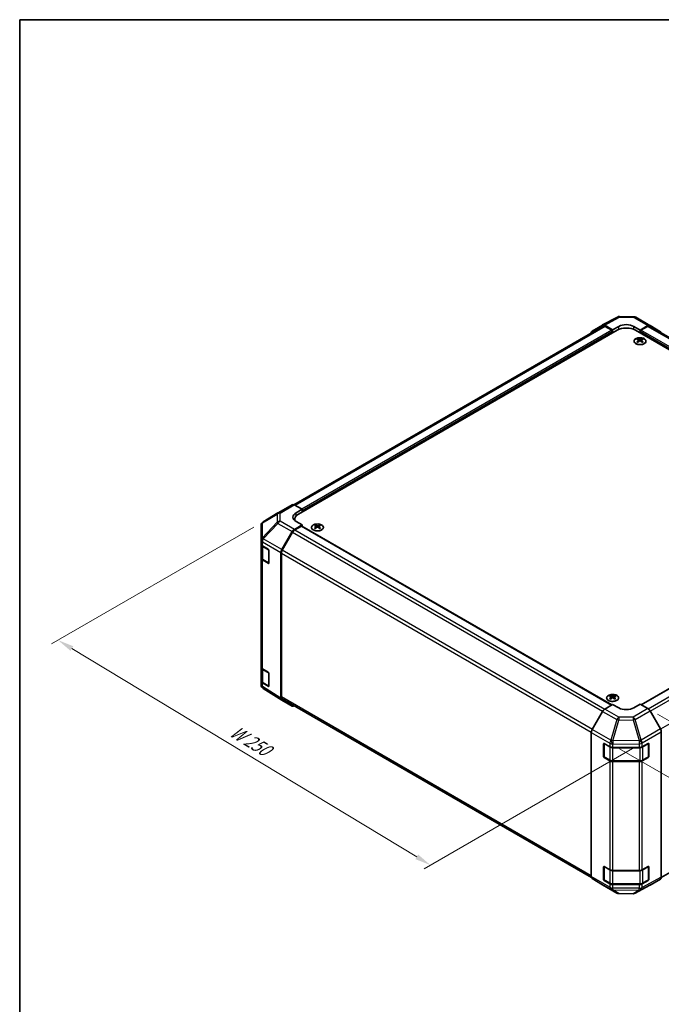
# Model space of a CAD drawing. Units: millimetres. Extents: x 43 to 6751, y 14 to 1008.
# Drawn here: x 43 to 342, y 410 to 867 of the extents above; entities that cross this region are included whole.
import ezdxf

# ---------------------------------------------------------------- set-up
doc = ezdxf.new("R2010")
doc.units = ezdxf.units.MM
doc.header["$LTSCALE"] = 3
doc.layers.get('Defpoints').update_dxf_attribs({"lineweight": 25})
for name, color, linetype, lineweight in [('Border (ISO)', 7, 'Continuous', 35), ('Dimension (ISO)', 7, 'Continuous', 18), ('Dimension (ISO) @ 1', 7, 'Continuous', 18), ('Visible (ISO)', 7, 'Continuous', 35), ('Visible Narrow (ISO)', 7, 'Continuous', 25)]:
    doc.layers.add(name, color=color, linetype=linetype, lineweight=lineweight)
doc.styles.add('Note Text (TK)', font='txt')
doc.dimstyles.new('Default - Method 1b (TK)', dxfattribs={"dimscale": 3, "dimtxt": 2.5, "dimasz": 2.5, "dimexe": 1, "dimexo": 1.5, "dimgap": 1, "dimtad": 1, "dimtoh": 1, "dimrnd": 1e-08, "dimdsep": 46, "dimtxsty": 'Note Text (TK)', "dimcen": 0.09, "dimdle": 5, "dimclrd": 100, "dimclre": 100, "dimclrt": 7, "dimadec": 1, "dimazin": 1, "dimtfac": 1, "dimtmove": 0, "dimatfit": 3, "dimfxl": 1, "dimtolj": 1, "dimlwd": -1, "dimlwe": -1, "dimarcsym": 0})

# ---------------------------------------------------------------- blocks, each defined once
blk = doc.blocks.new('図面枠 tk図枠')
at = {"layer": 'Border (ISO)'}
for q in [(405.5, 289), (14.5, 8)]:
    blk.add_line((14.5, 289), q, dxfattribs=at)
blk = doc.blocks.new('*D74')
at = {"layer": 'Defpoints', "color": 0}
for p in [(156.69, 633.79), (61.33, 578.73), (332.75, 530.95)]:
    blk.add_point(p, dxfattribs=at)
at = {"layer": 'Dimension (ISO)', "color": 100}
for p, q in [((152.24, 631.22), (58.36, 577.02)), ((228.01, 478.07), (67.75, 574.85)), ((328.3, 528.38), (231.47, 472.48))]:
    blk.add_line(p, q, dxfattribs=at)
for points in [[(68.4, 575.92), (67.1, 573.78), (61.33, 578.73)], [(228.66, 479.14), (227.37, 477), (234.43, 474.19)]]:
    blk.add_solid(points, dxfattribs=at)
at = {"layer": 'Dimension (ISO)', "color": 7, "insert": (140.73, 537.94), "char_height": 7.5, "attachment_point": 4, "rotation": 328.8715, "style": 'Note Text (TK)'}
blk.add_mtext('\\A1;{\\Q28.872;\\W0.812;\\H0.830x; W 250}', dxfattribs=at)
blk = doc.blocks.new('*D75')
at = {"layer": 'Defpoints', "color": 0}
for p in [(494.13, 633.75), (586.69, 580.3), (317.75, 530.81)]:
    blk.add_point(p, dxfattribs=at)
at = {"layer": 'Dimension (ISO)', "color": 100}
for p, q in [((498.61, 631.16), (589.68, 578.58)), ((416.96, 481.06), (580.22, 576.52)), ((322.23, 528.22), (413.47, 475.55))]:
    blk.add_line(p, q, dxfattribs=at)
for points in [[(579.59, 577.6), (580.85, 575.44), (586.69, 580.3)], [(416.33, 482.14), (417.59, 479.98), (410.48, 477.27)]]:
    blk.add_solid(points, dxfattribs=at)
at = {"layer": 'Dimension (ISO)', "color": 7, "insert": (486.94, 529.01), "char_height": 7.5, "attachment_point": 4, "rotation": 30.3151, "style": 'Note Text (TK)'}
blk.add_mtext('\\A1;{\\Q-29.685;\\W0.819;\\H0.816x; D 250}', dxfattribs=at)
blk = doc.blocks.new('*D76')
at = {"layer": 'Defpoints', "color": 0}
for p in [(335.42, 546.92), (341.25, 467.63), (434, 414.08)]:
    blk.add_point(p, dxfattribs=at)
at = {"layer": 'Dimension (ISO)', "color": 100}
for p, q in [((339.92, 544.32), (437, 488.27)), ((434, 482.5), (434, 421.58)), ((345.75, 465.03), (437, 412.35))]:
    blk.add_line(p, q, dxfattribs=at)
for points in [[(432.75, 482.5), (435.25, 482.5), (434, 490)], [(432.75, 421.58), (435.25, 421.58), (434, 414.08)]]:
    blk.add_solid(points, dxfattribs=at)
at = {"layer": 'Dimension (ISO)', "color": 7, "insert": (427.92, 437.86), "char_height": 7.5, "attachment_point": 4, "rotation": 90, "style": 'Note Text (TK)'}
blk.add_mtext('\\A1;{\\Q30.000;\\W0.816;\\H0.816x; H 100.4}', dxfattribs=at)

msp = doc.modelspace()

# ---------------------------------------------------------------- linework, layer by layer
at = {"layer": 'Visible (ISO)'}
for p, q in [((314.4019, 725.1596), (321.2627, 728.8488)), ((322.2301, 729.0872), (328.8223, 729.0208)), ((329.8022, 728.753), (336.4085, 724.9388)), ((314.5955, 724.6195), (170.9198, 641.6683)), ((309.5549, 722.3615), (314.3843, 725.1498)), ((319.0403, 722.9399), (315.3842, 725.0507)), ((318.6867, 722.7357), (315.5955, 724.5204)), ((319.0403, 722.9399), (321.8687, 724.5159)), ((319.0403, 721.511), (319.0403, 722.9399)), ((328.9397, 724.4446), (331.7682, 722.8116)), ((335.4332, 724.8537), (331.7682, 722.8116)), ((331.7682, 722.8116), (331.7682, 721.511)), ((335.2129, 724.5204), (332.1217, 722.7357)), ((479.6951, 641.78), (336.2129, 724.6195)), ((336.4172, 724.9337), (341.2621, 722.038)), ((173.0227, 637.2077), (321.1616, 722.7357)), ((319.0403, 721.511), (319.0403, 722.1234)), ((477.7857, 637.2077), (329.6469, 722.7357)), ((330.7429, 718.7346), (330.7429, 718.3577)), ((331.7682, 722.1234), (331.7682, 721.511)), ((332.7935, 718.7346), (332.7935, 718.3577)), ((331.2622, 718.075), (331.3205, 717.5313)), ((331.4511, 717.6218), (331.3016, 717.7081)), ((332.2348, 717.7081), (332.0853, 717.6218)), ((332.2742, 718.075), (332.2158, 717.5313)), ((163.5438, 637.842), (170.1501, 641.6561)), ((171.1254, 641.5711), (174.7905, 639.5289)), ((163.5253, 637.8312), (156.6801, 633.7807)), ((171.962, 637.896), (174.7905, 639.5289)), ((174.7905, 639.5289), (174.7905, 638.2283)), ((174.7905, 638.8407), (174.7905, 638.2283)), ((155.6986, 632.0594), (155.6986, 625.1559)), ((174.7905, 632.3087), (171.1344, 630.1979)), ((171.2653, 634.7582), (171.2653, 634.373)), ((174.4369, 631.6964), (171.3457, 629.9117)), ((174.7905, 632.3087), (171.962, 633.8847)), ((174.6869, 631.7211), (318.5984, 548.6338)), ((174.7905, 631.6614), (174.7905, 632.3087)), ((180.8362, 632.1859), (180.8362, 631.8091)), ((181.3555, 631.5264), (181.4139, 630.9826)), ((182.3675, 631.5264), (182.3092, 630.9826)), ((182.8868, 632.1859), (182.8868, 631.8091)), ((332.3288, 548.7024), (476.1215, 631.7211)), ((165.3051, 620.7776), (170.1346, 629.1425)), ((170.3457, 628.856), (165.5173, 620.493)), ((181.5444, 631.0732), (181.3949, 631.1595)), ((182.3282, 631.1595), (182.1786, 631.0732)), ((155.6986, 625.1559), (155.6986, 623.4108)), ((155.6986, 616.8789), (155.6986, 623.4108)), ((155.9814, 622.8188), (155.9814, 616.947)), ((156.2599, 622.6087), (158.9855, 620.9792)), ((159.3329, 620.3633), (159.3329, 614.6478)), ((164.891, 551.8263), (164.891, 619.3839)), ((165.1031, 619.0991), (165.1031, 552.3561)), ((155.6986, 616.8789), (155.6986, 566.2561)), ((158.9855, 614.4472), (156.2599, 616.0767)), ((156.6293, 615.9932), (159.2255, 614.4943)), ((155.6986, 559.7241), (155.6986, 566.2561)), ((155.9814, 565.6641), (155.9814, 559.7922)), ((156.2599, 565.454), (158.9855, 563.8244)), ((159.3329, 563.2085), (159.3329, 557.493)), ((155.6986, 559.7241), (155.6986, 557.9791)), ((158.9855, 557.2925), (156.2599, 558.922)), ((156.6293, 558.8384), (159.2255, 557.3395)), ((156.0577, 556.8356), (156.0741, 556.8121)), ((165.2878, 550.9212), (156.6631, 556.2546)), ((170.1346, 548.1226), (165.3051, 550.9109)), ((165.5173, 551.4406), (309.1817, 468.4959)), ((318.0149, 552.9858), (318.0149, 552.6089)), ((318.5343, 552.3262), (318.5926, 551.7825)), ((318.7231, 551.873), (318.5736, 551.9593)), ((319.5069, 551.9593), (319.3574, 551.873)), ((319.5463, 552.3262), (319.4879, 551.7825)), ((320.0656, 552.9858), (320.0656, 552.6089)), ((331.7682, 549.0261), (328.9397, 547.3361)), ((331.7682, 549.0261), (335.4242, 546.9153)), ((341.6675, 468.5194), (485.2911, 551.4406)), ((314.3912, 545.6517), (309.5463, 537.1615)), ((315.3752, 546.708), (319.0403, 548.8978)), ((321.8687, 547.2648), (319.0403, 548.8978)), ((341.2535, 537.4949), (336.4241, 545.8598)), ((309.1408, 468.8622), (309.1408, 535.7828)), ((341.6677, 468.5437), (341.6677, 536.1013)), ((315.0633, 524.6945), (315.0633, 530.7337)), ((315.1512, 530.6957), (317.7474, 529.1968)), ((332.7299, 529.1827), (335.5524, 530.7563)), ((335.7451, 524.6945), (335.7451, 530.7366)), ((314.7976, 524.7761), (314.7976, 530.4916)), ((319.1616, 528.8586), (331.3406, 528.8586)), ((335.9121, 530.5486), (335.9121, 524.8332)), ((317.7474, 522.6649), (315.1512, 524.1638)), ((315.2133, 524.4347), (317.8095, 522.9358)), ((319.1616, 522.6081), (331.6469, 522.6081)), ((331.3406, 522.3267), (319.1616, 522.3267)), ((335.5524, 524.2243), (332.7299, 522.6507)), ((332.9989, 522.9358), (335.5951, 524.4347)), ((314.7976, 467.6214), (314.7976, 473.3369)), ((315.0633, 467.5397), (315.0633, 473.5789)), ((315.1512, 473.541), (317.7474, 472.0421)), ((319.1616, 471.7039), (331.3406, 471.7039)), ((332.7299, 472.0279), (335.5524, 473.6016)), ((335.7451, 467.5397), (335.7451, 473.5818)), ((335.9121, 473.3939), (335.9121, 467.6784)), ((309.5463, 467.9518), (314.3912, 465.056)), ((317.7474, 465.5101), (315.1512, 467.009)), ((315.2133, 467.2799), (317.8095, 465.781)), ((335.5524, 467.0696), (332.7299, 465.496)), ((332.9989, 465.781), (335.5951, 467.2799)), ((336.4241, 464.8399), (341.2535, 467.6282)), ((314.3999, 465.0509), (321.0062, 461.2368)), ((319.1616, 465.4534), (331.6469, 465.4534)), ((331.3406, 465.1719), (319.1616, 465.1719)), ((329.5457, 461.1409), (336.4065, 464.8301)), ((321.9861, 460.9689), (328.5784, 460.9025))]:
    msp.add_line(p, q, dxfattribs=at)
for centre, radius, start, end in [((322.2099, 727.0873), 2, 89.422611, 118.268301), ((328.8022, 727.0209), 2, 60, 89.422611), ((164.5438, 636.1099), 2, 120, 120.613934), ((157.6986, 632.0594), 2, 120.613934, 180), ((159.3755, 614.7541), 0.3, 240, 251.870746), ((157.6986, 557.9791), 2, 180, 214.871292), ((157.7149, 557.9556), 2, 214.871292, 238.268301), ((159.3755, 557.5993), 0.3, 240, 251.870746), ((335.4451, 530.7366), 0.3, 0, 11.870746), ((315.3633, 524.6945), 0.3, 180, 240), ((335.4451, 524.6945), 0.3, 300, 0), ((335.4451, 473.5818), 0.3, 0, 11.870746), ((315.3633, 467.5397), 0.3, 180, 240), ((335.4451, 467.5397), 0.3, 300, 0), ((322.0062, 462.9688), 2, 240, 269.422611), ((328.5985, 462.9024), 2, 269.422611, 298.268301)]:
    msp.add_arc(centre, radius, start, end, dxfattribs=at)
for centre, major_axis, ratio, start_param, end_param in [((315.3847, 723.4172), (-1.0003, 1.7326), 0.57717444, 5.49793944, 6.28318531), ((315.5955, 722.8874), (-1, 1.7321), 0.57735027, 5.49778714, 6.28318531), ((325.4042, 720.2863), (6, 0), 0.57735027, 0.78539816, 2.35619449), ((325.4042, 722.4746), (-4.9998, 0.0743), 0.56718765, 3.9354181, 5.50621443), ((335.2129, 722.8874), (1, 1.7321), 0.57735027, 0, 0.78539816), ((335.4085, 723.2067), (1, 1.7321), 0.57735027, 6.27445866, 7.05113018), ((310.5552, 720.6289), (-1.0003, 1.7326), 0.57717444, 0, 0.7703399), ((318.6867, 722.3275), (-0.25, 0.433), 0.57735027, 3.92699082, 5.49778714), ((331.0024, 712.2981), (3.2043, 6.7271), 0.62547267, 0.69994966, 0.77562357), ((332.02, 712.1042), (-4.2226, 6.2245), 0.52483389, 5.52432463, 5.6901366), ((331.5164, 711.8135), (3.2346, -6.7906), 0.62547267, 2.47033009, 2.63614206), ((332.1217, 722.3275), (-0.25, -0.433), 0.57735027, 3.92699082, 5.49778714), ((332.02, 711.8135), (3.2346, 6.7906), 0.62547267, 0.5054506, 0.67126257), ((331.5164, 712.1042), (-4.2226, -6.2245), 0.52483389, 3.73464136, 3.90045333), ((332.5339, 712.2981), (3.2043, -6.7271), 0.62547267, 2.36596909, 2.44164299), ((340.2535, 720.311), (1, 1.7321), 0.57735027, 5.73888329, 6.27445866), ((332.02, 711.8135), (3.2346, 6.7906), 0.62547267, 0.80431066, 0.97012263), ((331.0024, 711.4139), (-4.183, 6.1663), 0.52483389, 5.41996363, 5.49563754), ((331.5164, 712.1042), (-4.2226, -6.2245), 0.52483389, 4.03350142, 4.19931339), ((332.02, 712.1042), (-4.2226, 6.2245), 0.52483389, 5.22546457, 5.39127654), ((331.5164, 711.8135), (3.2346, -6.7906), 0.62547267, 2.17147002, 2.33728199), ((332.5339, 711.4139), (-4.183, -6.1663), 0.52483389, 3.92914042, 4.00481433), ((171.1501, 639.9241), (-1, 1.7321), 0.57735027, 5.51524044, 6.28318531), ((175.4976, 635.926), (-4.9998, -0.0743), 0.56718765, 5.48935986, 7.06015619), ((177.2653, 634.7582), (-6, 0), 0.57735027, 5.49778714, 6.40613533), ((175.4976, 633.5335), (5, 0), 0.57735027, 2.569384, 2.71912968), ((174.4369, 631.2881), (0.25, 0.433), 0.57735027, 0, 0.78539816), ((181.0958, 625.7495), (3.2043, 6.7271), 0.62547267, 0.69994966, 0.77562357), ((182.1133, 625.5556), (-4.2226, 6.2245), 0.52483389, 5.52432463, 5.6901366), ((182.1133, 625.2648), (3.2346, 6.7906), 0.62547267, 0.80431066, 0.97012263), ((181.6098, 625.2648), (3.2346, -6.7906), 0.62547267, 2.47033009, 2.63614206), ((182.1133, 625.2648), (3.2346, 6.7906), 0.62547267, 0.5054506, 0.67126257), ((181.6098, 625.5556), (-4.2226, -6.2245), 0.52483389, 3.73464136, 3.90045333), ((181.6098, 625.2648), (3.2346, -6.7906), 0.62547267, 2.17147002, 2.33728199), ((182.6273, 625.7495), (3.2043, -6.7271), 0.62547267, 2.36596909, 2.44164299), ((171.1349, 628.5649), (1, 1.7321), 0.57752615, 0.78555046, 1.57079633), ((171.3457, 628.2787), (-1, -1.7321), 0.57735027, 3.92699082, 4.71238898), ((181.0958, 624.8653), (-4.183, 6.1663), 0.52483389, 5.41996363, 5.49563754), ((181.6098, 625.5556), (-4.2226, -6.2245), 0.52483389, 4.03350142, 4.19931339), ((182.1133, 625.5556), (-4.2226, 6.2245), 0.52483389, 5.22546457, 5.39127654), ((182.6273, 624.8653), (-4.183, -6.1663), 0.52483389, 3.92914042, 4.00481433), ((157.6986, 623.4108), (-2, 0), 0.57735027, 0, 0.76794487), ((158.9855, 620.5709), (-0.2436, 0.4367), 0.56718765, 3.9354181, 5.50621443), ((166.3054, 620.2001), (1, 1.7321), 0.57752615, 1.57079633, 2.3560422), ((166.5173, 619.9156), (-1, -1.7321), 0.57735027, 4.71238898, 5.49778714), ((157.6986, 616.8789), (-2, 0), 0.57735027, 0, 0.76794487), ((158.9855, 614.8555), (-0.2436, 0.4367), 0.56718765, 2.36462177, 3.9354181), ((157.6986, 566.2561), (-2, 0), 0.57735027, 0, 0.76794487), ((158.9855, 563.4162), (-0.2436, 0.4367), 0.56718765, 3.9354181, 5.50621443), ((157.6986, 559.7241), (-2, 0), 0.57735027, 0, 0.76794487), ((158.9855, 557.7007), (-0.2436, 0.4367), 0.56718765, 2.36462177, 3.9354181), ((166.3054, 552.6435), (-1.0003, -1.7326), 0.57717444, 5.49793944, 6.28318531), ((166.5173, 553.1726), (-1, -1.7321), 0.57735027, 5.49778714, 6.28318531), ((318.2745, 546.5493), (3.2043, 6.7271), 0.62547267, 0.69994966, 0.77562357), ((319.292, 546.3554), (-4.2226, 6.2245), 0.52483389, 5.52432463, 5.6901366), ((319.292, 546.0647), (3.2346, 6.7906), 0.62547267, 0.80431066, 0.97012263), ((318.2745, 545.6651), (-4.183, 6.1663), 0.52483389, 5.41996363, 5.49563754), ((318.7885, 546.0647), (3.2346, -6.7906), 0.62547267, 2.47033009, 2.63614206), ((318.7885, 546.3554), (-4.2226, -6.2245), 0.52483389, 4.03350142, 4.19931339), ((319.292, 546.0647), (3.2346, 6.7906), 0.62547267, 0.5054506, 0.67126257), ((319.292, 546.3554), (-4.2226, 6.2245), 0.52483389, 5.22546457, 5.39127654), ((318.7885, 546.3554), (-4.2226, -6.2245), 0.52483389, 3.73464136, 3.90045333), ((318.7885, 546.0647), (3.2346, -6.7906), 0.62547267, 2.17147002, 2.33728199), ((319.806, 546.5493), (3.2043, -6.7271), 0.62547267, 2.36596909, 2.44164299), ((319.806, 545.6651), (-4.183, -6.1663), 0.52483389, 3.92914042, 4.00481433), ((171.1349, 549.8552), (-1.0003, -1.7326), 0.57717444, 0, 0.7703399), ((315.3999, 545.0895), (-1, -1.7321), 0.57735027, 3.94444411, 4.72111563), ((325.4042, 549.3773), (4.9998, 0.0769), 0.58733688, 3.91795418, 5.4887505), ((335.4238, 545.2823), (-1, 1.7321), 0.57752615, 4.71238898, 5.49763485), ((310.555, 536.5993), (-1, -1.7321), 0.57735027, 4.72111563, 5.49778714), ((340.2532, 536.9174), (-1, 1.7321), 0.57752615, 3.92714311, 4.71238898), ((315.1512, 530.2875), (-0.25, 0.433), 0.57735027, 5.49778714, 7.06858347), ((335.5524, 530.3481), (0.2567, 0.4291), 0.58733688, 5.50682378, 7.07762011), ((319.1616, 530.0133), (2, 0), 0.57735027, 3.92699082, 4.71238898), ((331.3406, 530.0133), (2, 0), 0.57735027, 4.71238898, 5.48033385), ((315.1512, 524.572), (0.25, -0.433), 0.57735027, 3.92699082, 5.49778714), ((319.1616, 523.4814), (-2, 0), 0.57735027, 0.78539816, 1.57079633), ((331.3406, 523.4814), (-2, 0), 0.57735027, 1.57079633, 2.3387412), ((335.5524, 524.6326), (0.2567, 0.4291), 0.58733688, 3.93602746, 5.50682378), ((315.1512, 473.1327), (-0.25, 0.433), 0.57735027, 5.49778714, 7.06858347), ((319.1616, 472.8586), (2, 0), 0.57735027, 3.92699082, 4.71238898), ((331.3406, 472.8586), (2, 0), 0.57735027, 4.71238898, 5.48033385), ((335.5524, 473.1933), (0.2567, 0.4291), 0.58733688, 5.50682378, 7.07762011), ((310.555, 469.6787), (-1, -1.7321), 0.57735027, 5.49778714, 6.27445866), ((315.1512, 467.4173), (0.25, -0.433), 0.57735027, 3.92699082, 5.49778714), ((335.5524, 467.4778), (0.2567, 0.4291), 0.58733688, 3.93602746, 5.50682378), ((340.2532, 469.3608), (1.0003, -1.7326), 0.57717444, 0, 0.78524587), ((315.3999, 466.783), (-1, -1.7321), 0.57735027, 6.27445866, 6.28318531), ((319.1616, 466.3266), (-2, 0), 0.57735027, 0.78539816, 1.57079633), ((331.3406, 466.3266), (-2, 0), 0.57735027, 1.57079633, 2.3387412), ((335.4238, 466.5725), (1.0003, -1.7326), 0.57717444, 6.26573733, 6.28318531)]:
    msp.add_ellipse(centre, major_axis=major_axis, ratio=ratio, start_param=start_param, end_param=end_param, dxfattribs=at)
for points, knots in [([(333.7341, 716.5), (333.9445, 716.6215), (334.121, 716.7626), (334.3882, 717.0703), (334.479, 717.2368), (334.5649, 717.5773), (334.5605, 717.7512), (334.4579, 718.0892), (334.3597, 718.2531), (334.0792, 718.5554), (333.8964, 718.6935), (333.465, 718.9297), (333.2162, 719.0276), (332.6782, 719.1731), (332.389, 719.2207), (331.7993, 719.2609), (331.499, 719.2535), (330.9174, 719.1844), (330.6363, 719.1228), (330.1217, 718.9513), (329.8882, 718.8416), (329.4927, 718.5848), (329.3307, 718.4378), (329.0951, 718.1216), (329.0213, 717.9524), (328.9698, 717.6097), (328.9917, 717.4364), (329.1279, 717.1026), (329.2425, 716.9422), (329.5532, 716.6498), (329.7496, 716.518), (330.2043, 716.2968), (330.4625, 716.2075), (331.0142, 716.0804), (331.3077, 716.0426), (331.9004, 716.0224), (332.1995, 716.0399), (332.7731, 716.1285), (333.0475, 716.1996), (333.4534, 716.3537), (333.6005, 716.4229), (333.7341, 716.5)], [0, 0, 0, 0, 0.32060968, 0.32060968, 0.64072744, 0.64072744, 0.95891785, 0.95891785, 1.27728737, 1.27728737, 1.59750072, 1.59750072, 1.91811185, 1.91811185, 2.23863588, 2.23863588, 2.55908567, 2.55908567, 2.87954744, 2.87954744, 3.20010105, 3.20010105, 3.52069551, 3.52069551, 3.84055924, 3.84055924, 4.15845831, 4.15845831, 4.47722405, 4.47722405, 4.79759961, 4.79759961, 5.11820536, 5.11820536, 5.43871051, 5.43871051, 5.75915574, 5.75915574, 6.07962925, 6.07962925, 6.28318531, 6.28318531, 6.28318531, 6.28318531]), ([(331.6254, 718.3891), (331.6433, 718.3802), (331.6661, 718.3725), (331.7158, 718.3623), (331.7428, 718.3598), (331.7935, 718.3598), (331.8205, 718.3623), (331.8703, 718.3725), (331.893, 718.3802), (331.911, 718.3891)], [0.0307191633, 0.0307191633, 0.0307191633, 0.0307191633, 0.0383195288, 0.0383195288, 0.0459198942, 0.0459198942, 0.0535202597, 0.0535202597, 0.0611206252, 0.0611206252, 0.0611206252, 0.0611206252]), ([(331.2039, 717.9809), (331.2217, 717.9926), (331.2371, 718.0069), (331.2575, 718.0372), (331.2626, 718.0532), (331.2626, 718.0825), (331.2575, 718.0977), (331.2371, 718.1248), (331.2217, 718.1368), (331.2039, 718.1458)], [0.0307191633, 0.0307191633, 0.0307191633, 0.0307191633, 0.0383195288, 0.0383195288, 0.0459198942, 0.0459198942, 0.0535202597, 0.0535202597, 0.0611206252, 0.0611206252, 0.0611206252, 0.0611206252]), ([(331.911, 717.7375), (331.893, 717.7492), (331.8703, 717.7592), (331.8205, 717.7726), (331.7935, 717.7759), (331.7428, 717.7759), (331.7158, 717.7726), (331.6661, 717.7592), (331.6433, 717.7492), (331.6254, 717.7375)], [0.0307191633, 0.0307191633, 0.0307191633, 0.0307191633, 0.0383195288, 0.0383195288, 0.0459198942, 0.0459198942, 0.0535202597, 0.0535202597, 0.0611206252, 0.0611206252, 0.0611206252, 0.0611206252]), ([(332.3325, 718.1458), (332.3147, 718.1368), (332.2993, 718.1248), (332.2788, 718.0977), (332.2738, 718.0825), (332.2738, 718.0532), (332.2788, 718.0372), (332.2993, 718.0069), (332.3147, 717.9926), (332.3325, 717.9809)], [0.0307191633, 0.0307191633, 0.0307191633, 0.0307191633, 0.0383195288, 0.0383195288, 0.0459198942, 0.0459198942, 0.0535202597, 0.0535202597, 0.0611206252, 0.0611206252, 0.0611206252, 0.0611206252]), ([(179.8956, 632.233), (179.6853, 632.1115), (179.5087, 631.9703), (179.2415, 631.6627), (179.1507, 631.4962), (179.0648, 631.1557), (179.0692, 630.9818), (179.1718, 630.6438), (179.27, 630.4799), (179.5505, 630.1776), (179.7333, 630.0394), (180.1647, 629.8033), (180.4135, 629.7054), (180.9515, 629.5599), (181.2407, 629.5123), (181.8304, 629.4721), (182.1307, 629.4795), (182.7123, 629.5485), (182.9934, 629.6102), (183.508, 629.7816), (183.7415, 629.8914), (184.137, 630.1482), (184.299, 630.2951), (184.5347, 630.6114), (184.6084, 630.7806), (184.6599, 631.1233), (184.638, 631.2966), (184.5018, 631.6304), (184.3872, 631.7908), (184.0765, 632.0832), (183.8801, 632.215), (183.4254, 632.4362), (183.1673, 632.5255), (182.6155, 632.6526), (182.322, 632.6903), (181.7293, 632.7106), (181.4302, 632.6931), (180.8566, 632.6045), (180.5822, 632.5334), (180.1763, 632.3793), (180.0292, 632.3101), (179.8956, 632.233)], [0, 0, 0, 0, 0.32060968, 0.32060968, 0.64072744, 0.64072744, 0.95891785, 0.95891785, 1.27728737, 1.27728737, 1.59750072, 1.59750072, 1.91811185, 1.91811185, 2.23863588, 2.23863588, 2.55908567, 2.55908567, 2.87954744, 2.87954744, 3.20010105, 3.20010105, 3.52069551, 3.52069551, 3.84055924, 3.84055924, 4.15845831, 4.15845831, 4.47722405, 4.47722405, 4.79759961, 4.79759961, 5.11820536, 5.11820536, 5.43871051, 5.43871051, 5.75915574, 5.75915574, 6.07962925, 6.07962925, 6.28318531, 6.28318531, 6.28318531, 6.28318531]), ([(181.2972, 631.4322), (181.315, 631.444), (181.3304, 631.4583), (181.3509, 631.4886), (181.3559, 631.5046), (181.3559, 631.5338), (181.3509, 631.549), (181.3304, 631.5762), (181.315, 631.5881), (181.2972, 631.5971)], [0.0307191633, 0.0307191633, 0.0307191633, 0.0307191633, 0.0383195288, 0.0383195288, 0.0459198942, 0.0459198942, 0.0535202597, 0.0535202597, 0.0611206252, 0.0611206252, 0.0611206252, 0.0611206252]), ([(181.7187, 631.8405), (181.7367, 631.8316), (181.7594, 631.8239), (181.8092, 631.8136), (181.8362, 631.8111), (181.8869, 631.8111), (181.9139, 631.8136), (181.9636, 631.8239), (181.9864, 631.8316), (182.0044, 631.8405)], [0.0307191633, 0.0307191633, 0.0307191633, 0.0307191633, 0.0383195288, 0.0383195288, 0.0459198942, 0.0459198942, 0.0535202597, 0.0535202597, 0.0611206252, 0.0611206252, 0.0611206252, 0.0611206252]), ([(182.4258, 631.5971), (182.4081, 631.5881), (182.3926, 631.5762), (182.3722, 631.549), (182.3672, 631.5338), (182.3672, 631.5046), (182.3722, 631.4886), (182.3926, 631.4583), (182.4081, 631.444), (182.4258, 631.4322)], [0.0307191633, 0.0307191633, 0.0307191633, 0.0307191633, 0.0383195288, 0.0383195288, 0.0459198942, 0.0459198942, 0.0535202597, 0.0535202597, 0.0611206252, 0.0611206252, 0.0611206252, 0.0611206252]), ([(182.0044, 631.1889), (181.9864, 631.2005), (181.9636, 631.2106), (181.9139, 631.224), (181.8869, 631.2273), (181.8362, 631.2273), (181.8092, 631.224), (181.7594, 631.2106), (181.7367, 631.2005), (181.7187, 631.1889)], [0.0307191633, 0.0307191633, 0.0307191633, 0.0307191633, 0.0383195288, 0.0383195288, 0.0459198942, 0.0459198942, 0.0535202597, 0.0535202597, 0.0611206252, 0.0611206252, 0.0611206252, 0.0611206252]), ([(155.9814, 616.947), (155.9814, 616.8684), (155.9923, 616.7899), (156.0338, 616.6383), (156.0645, 616.5654), (156.1419, 616.4278), (156.1886, 616.3631), (156.2949, 616.2427), (156.3545, 616.1868), (156.4844, 616.0836), (156.5546, 616.0363), (156.6293, 615.9932)], [5.497787144, 5.497787144, 5.497787144, 5.497787144, 5.654866776, 5.654866776, 5.811946409, 5.811946409, 5.969026042, 5.969026042, 6.126105675, 6.126105675, 6.283185307, 6.283185307, 6.283185307, 6.283185307]), ([(155.9814, 559.7922), (155.9814, 559.7136), (155.9923, 559.6351), (156.0338, 559.4836), (156.0645, 559.4106), (156.1419, 559.273), (156.1886, 559.2084), (156.2949, 559.0879), (156.3545, 559.0321), (156.4844, 558.9289), (156.5546, 558.8816), (156.6293, 558.8384)], [5.497787144, 5.497787144, 5.497787144, 5.497787144, 5.654866776, 5.654866776, 5.811946409, 5.811946409, 5.969026042, 5.969026042, 6.126105675, 6.126105675, 6.283185307, 6.283185307, 6.283185307, 6.283185307]), ([(317.0743, 553.0328), (316.864, 552.9113), (316.6874, 552.7702), (316.4202, 552.4625), (316.3295, 552.2961), (316.2435, 551.9555), (316.2479, 551.7816), (316.3505, 551.4436), (316.4487, 551.2797), (316.7292, 550.9774), (316.912, 550.8393), (317.3435, 550.6031), (317.5922, 550.5052), (318.1302, 550.3597), (318.4194, 550.3121), (319.0091, 550.2719), (319.3095, 550.2793), (319.891, 550.3484), (320.1721, 550.41), (320.6868, 550.5815), (320.9202, 550.6912), (321.3157, 550.948), (321.4777, 551.095), (321.7134, 551.4112), (321.7872, 551.5804), (321.8386, 551.9231), (321.8168, 552.0964), (321.6805, 552.4302), (321.5659, 552.5906), (321.2552, 552.883), (321.0588, 553.0148), (320.6041, 553.236), (320.346, 553.3253), (319.7942, 553.4524), (319.5007, 553.4902), (318.908, 553.5104), (318.6089, 553.4929), (318.0353, 553.4043), (317.7609, 553.3332), (317.355, 553.1791), (317.2079, 553.1099), (317.0743, 553.0328)], [0, 0, 0, 0, 0.32060968, 0.32060968, 0.64072744, 0.64072744, 0.95891785, 0.95891785, 1.27728737, 1.27728737, 1.59750072, 1.59750072, 1.91811185, 1.91811185, 2.23863588, 2.23863588, 2.55908567, 2.55908567, 2.87954744, 2.87954744, 3.20010105, 3.20010105, 3.52069551, 3.52069551, 3.84055924, 3.84055924, 4.15845831, 4.15845831, 4.47722405, 4.47722405, 4.79759961, 4.79759961, 5.11820536, 5.11820536, 5.43871051, 5.43871051, 5.75915574, 5.75915574, 6.07962925, 6.07962925, 6.28318531, 6.28318531, 6.28318531, 6.28318531]), ([(318.476, 552.2321), (318.4937, 552.2438), (318.5092, 552.2581), (318.5296, 552.2884), (318.5346, 552.3044), (318.5346, 552.3337), (318.5296, 552.3489), (318.5092, 552.376), (318.4937, 552.388), (318.476, 552.397)], [0.0307191633, 0.0307191633, 0.0307191633, 0.0307191633, 0.0383195288, 0.0383195288, 0.0459198942, 0.0459198942, 0.0535202597, 0.0535202597, 0.0611206252, 0.0611206252, 0.0611206252, 0.0611206252]), ([(318.8974, 552.6403), (318.9154, 552.6314), (318.9381, 552.6237), (318.9879, 552.6135), (319.0149, 552.611), (319.0656, 552.611), (319.0926, 552.6135), (319.1424, 552.6237), (319.1651, 552.6314), (319.1831, 552.6403)], [0.0307191633, 0.0307191633, 0.0307191633, 0.0307191633, 0.0383195288, 0.0383195288, 0.0459198942, 0.0459198942, 0.0535202597, 0.0535202597, 0.0611206252, 0.0611206252, 0.0611206252, 0.0611206252]), ([(319.1831, 551.9887), (319.1651, 552.0003), (319.1424, 552.0104), (319.0926, 552.0238), (319.0656, 552.0271), (319.0149, 552.0271), (318.9879, 552.0238), (318.9381, 552.0104), (318.9154, 552.0003), (318.8974, 551.9887)], [0.0307191633, 0.0307191633, 0.0307191633, 0.0307191633, 0.0383195288, 0.0383195288, 0.0459198942, 0.0459198942, 0.0535202597, 0.0535202597, 0.0611206252, 0.0611206252, 0.0611206252, 0.0611206252]), ([(319.6045, 552.397), (319.5868, 552.388), (319.5714, 552.376), (319.5509, 552.3489), (319.5459, 552.3337), (319.5459, 552.3044), (319.5509, 552.2884), (319.5714, 552.2581), (319.5868, 552.2438), (319.6045, 552.2321)], [0.0307191633, 0.0307191633, 0.0307191633, 0.0307191633, 0.0383195288, 0.0383195288, 0.0459198942, 0.0459198942, 0.0535202597, 0.0535202597, 0.0611206252, 0.0611206252, 0.0611206252, 0.0611206252]), ([(317.8095, 522.9358), (317.8842, 522.8926), (317.9634, 522.8537), (318.1292, 522.7841), (318.2157, 522.7536), (318.3945, 522.701), (318.4868, 522.679), (318.6751, 522.6436), (318.7712, 522.6303), (318.9654, 522.6126), (319.0635, 522.6081), (319.1616, 522.6081)], [4.71238898, 4.71238898, 4.71238898, 4.71238898, 4.869468613, 4.869468613, 5.026548246, 5.026548246, 5.183627878, 5.183627878, 5.340707511, 5.340707511, 5.497787144, 5.497787144, 5.497787144, 5.497787144]), ([(331.6469, 522.6081), (331.7449, 522.6081), (331.843, 522.6126), (332.0372, 522.6303), (332.1333, 522.6436), (332.3217, 522.679), (332.4139, 522.701), (332.5927, 522.7536), (332.6793, 522.7841), (332.845, 522.8537), (332.9242, 522.8926), (332.9989, 522.9358)], [5.497787144, 5.497787144, 5.497787144, 5.497787144, 5.654866776, 5.654866776, 5.811946409, 5.811946409, 5.969026042, 5.969026042, 6.126105675, 6.126105675, 6.283185307, 6.283185307, 6.283185307, 6.283185307]), ([(317.8095, 465.781), (317.8842, 465.7379), (317.9634, 465.6989), (318.1292, 465.6294), (318.2157, 465.5988), (318.3945, 465.5462), (318.4868, 465.5242), (318.6751, 465.4889), (318.7712, 465.4756), (318.9654, 465.4578), (319.0635, 465.4534), (319.1616, 465.4534)], [4.71238898, 4.71238898, 4.71238898, 4.71238898, 4.869468613, 4.869468613, 5.026548246, 5.026548246, 5.183627878, 5.183627878, 5.340707511, 5.340707511, 5.497787144, 5.497787144, 5.497787144, 5.497787144]), ([(331.6469, 465.4534), (331.7449, 465.4534), (331.843, 465.4578), (332.0372, 465.4756), (332.1333, 465.4889), (332.3217, 465.5242), (332.4139, 465.5462), (332.5927, 465.5988), (332.6793, 465.6294), (332.845, 465.6989), (332.9242, 465.7379), (332.9989, 465.781)], [5.497787144, 5.497787144, 5.497787144, 5.497787144, 5.654866776, 5.654866776, 5.811946409, 5.811946409, 5.969026042, 5.969026042, 6.126105675, 6.126105675, 6.283185307, 6.283185307, 6.283185307, 6.283185307])]:
    msp.add_open_spline(points, degree=3, knots=knots, dxfattribs=at)
at = {"layer": 'Visible Narrow (ISO)'}
for p, q in [((315.3842, 725.0507), (322.2346, 728.7343)), ((322.2346, 728.7343), (328.8269, 728.6679)), ((328.8269, 728.6679), (335.4332, 724.8537)), ((315.5955, 724.5204), (171.5313, 641.3449)), ((321.8687, 723.0851), (321.8687, 724.5159)), ((328.9397, 723.0851), (328.9397, 724.4446)), ((479.1091, 641.4419), (335.2129, 724.5204)), ((318.6867, 722.7357), (174.6774, 639.5919)), ((319.0403, 722.1234), (174.7905, 638.8407)), ((331.6254, 718.3891), (331.5757, 717.7052)), ((476.018, 638.8407), (331.7682, 722.1234)), ((331.911, 718.3891), (331.9606, 717.7052)), ((476.018, 639.6572), (332.1217, 722.7357)), ((331.2039, 717.9809), (331.2407, 717.4742)), ((332.3325, 717.9809), (332.2957, 717.4742)), ((164.5191, 637.7569), (171.1254, 641.5711)), ((156.2757, 633.2169), (163.1209, 637.2674)), ((163.1209, 637.2674), (163.1209, 633.5278)), ((164.5191, 634.0173), (164.5191, 637.7569)), ((171.962, 636.3784), (171.962, 637.896)), ((156.2757, 626.3133), (156.2757, 633.2169)), ((163.1209, 633.5278), (156.292, 626.3172)), ((156.6804, 625.7571), (163.5092, 632.9676)), ((163.5092, 632.9676), (170.1346, 629.1425)), ((171.1344, 630.1979), (164.5191, 634.0173)), ((174.4369, 631.6964), (318.4545, 548.5478)), ((181.2972, 631.4322), (181.334, 630.9256)), ((181.7187, 631.8405), (181.6691, 631.1565)), ((182.0044, 631.8405), (182.054, 631.1565)), ((182.4258, 631.4322), (182.3891, 630.9256)), ((332.4753, 548.6178), (476.3715, 631.6964)), ((170.3457, 628.856), (314.4084, 545.6814)), ((171.3457, 629.9117), (315.4163, 546.7325)), ((335.5599, 546.8294), (479.4627, 629.9117)), ((336.4953, 545.7364), (480.4627, 628.856)), ((156.2599, 624.3537), (156.2763, 624.3576)), ((156.2599, 622.6087), (156.2599, 624.3537)), ((156.292, 626.3172), (156.2757, 626.3133)), ((156.2763, 624.3576), (164.891, 619.3839)), ((156.5672, 622.1726), (159.1634, 620.6737)), ((156.5672, 616.1305), (156.5672, 622.1726)), ((165.3051, 620.7776), (156.6804, 625.7571)), ((159.1634, 620.6737), (159.1634, 614.6316)), ((165.1031, 619.0991), (309.1467, 535.9355)), ((309.622, 537.2941), (165.5173, 620.493)), ((485.2911, 620.493), (341.3213, 537.3719)), ((156.2599, 565.454), (156.2599, 616.0767)), ((159.1634, 614.6316), (156.5672, 616.1305)), ((159.1463, 614.54), (158.9855, 614.4472)), ((156.5672, 565.0178), (159.1634, 563.5189)), ((156.5672, 558.9758), (156.5672, 565.0178)), ((159.1634, 563.5189), (159.1634, 557.4768)), ((156.2599, 557.177), (156.2599, 558.922)), ((159.1634, 557.4768), (156.5672, 558.9758)), ((156.2763, 557.1535), (156.2599, 557.177)), ((164.891, 551.8263), (156.2763, 557.1535)), ((159.1463, 557.3853), (158.9855, 557.2925)), ((309.1408, 469.1959), (165.1031, 552.3561)), ((318.476, 552.2321), (318.5127, 551.7254)), ((318.8974, 552.6403), (318.8478, 551.9564)), ((319.1831, 552.6403), (319.2327, 551.9564)), ((319.6045, 552.2321), (319.5678, 551.7254)), ((314.3912, 545.6517), (320.9976, 541.8375)), ((321.9816, 542.8938), (315.3752, 546.708)), ((335.4242, 546.9153), (328.5738, 542.9602)), ((329.5633, 541.8988), (336.4241, 545.8598)), ((320.9976, 541.8375), (318.1622, 532.1979)), ((319.1535, 531.9617), (321.9889, 541.6012)), ((328.5738, 542.9602), (321.9816, 542.8938)), ((321.9889, 541.6012), (328.5812, 541.6677)), ((328.5812, 541.6677), (331.3402, 532.1074)), ((332.3224, 532.3385), (329.5633, 541.8988)), ((309.1408, 535.7828), (317.7474, 530.8138)), ((318.1529, 532.1925), (309.5463, 537.1615)), ((341.2535, 537.4949), (332.3224, 532.3385)), ((332.7469, 530.9509), (341.6677, 536.1013)), ((317.7474, 530.8138), (317.7474, 529.1968)), ((318.1622, 532.1979), (318.1529, 532.1925)), ((331.3233, 532.0843), (319.1535, 531.9617)), ((331.3402, 532.1074), (331.3233, 532.0843)), ((332.7299, 530.9277), (332.7469, 530.9509)), ((332.7299, 529.1827), (332.7299, 530.9277)), ((314.7976, 530.4916), (315.0633, 530.645)), ((315.1512, 524.572), (315.1512, 530.6141)), ((315.1512, 530.6141), (317.7474, 529.1152)), ((317.7474, 529.1152), (317.7474, 523.0731)), ((319.1616, 530.4755), (319.1709, 530.481)), ((319.1616, 528.8586), (319.1616, 530.4755)), ((319.1616, 528.8586), (319.1616, 528.777)), ((319.1616, 528.777), (331.6469, 528.777)), ((319.1616, 522.7349), (319.1616, 528.777)), ((319.1709, 530.481), (331.3406, 530.6036)), ((331.3406, 530.6036), (331.3406, 528.8586)), ((331.6469, 528.8722), (331.6469, 528.777)), ((331.6469, 528.777), (331.6469, 522.7349)), ((333.0611, 529.1152), (335.6573, 530.6141)), ((333.0611, 523.0731), (333.0611, 529.1152)), ((335.6573, 530.6141), (335.6573, 524.572)), ((335.7451, 530.645), (335.9121, 530.5486)), ((315.0633, 524.9295), (314.7976, 524.7761)), ((317.7474, 523.0731), (315.1512, 524.572)), ((315.1512, 524.1638), (315.4169, 524.3172)), ((317.7474, 522.6649), (317.7474, 472.0421)), ((319.1616, 522.7349), (319.1616, 522.6081)), ((331.6469, 522.7349), (319.1616, 522.7349)), ((319.1616, 471.7039), (319.1616, 522.3267)), ((331.3406, 522.3267), (331.3406, 471.7039)), ((331.6469, 522.7349), (331.6469, 522.6081)), ((332.7299, 472.0279), (332.7299, 522.6507)), ((335.6573, 524.572), (333.0611, 523.0731)), ((335.3916, 524.3172), (335.5524, 524.2243)), ((335.9121, 524.8332), (335.7451, 524.9295)), ((314.7976, 473.3369), (315.0633, 473.4903)), ((315.1512, 467.4173), (315.1512, 473.4593)), ((315.1512, 473.4593), (317.7474, 471.9604)), ((317.7474, 471.9604), (317.7474, 465.9184)), ((319.1616, 471.7039), (319.1616, 471.6222)), ((319.1616, 471.6222), (331.6469, 471.6222)), ((319.1616, 465.5801), (319.1616, 471.6222)), ((331.6469, 471.7175), (331.6469, 471.6222)), ((331.6469, 471.6222), (331.6469, 465.5801)), ((333.0611, 471.9604), (335.6573, 473.4593)), ((333.0611, 465.9184), (333.0611, 471.9604)), ((335.6573, 473.4593), (335.6573, 467.4173)), ((335.7451, 473.4903), (335.9121, 473.3939)), ((317.7474, 463.8932), (309.1408, 468.8622)), ((309.5463, 467.9518), (318.1529, 462.9827)), ((315.0633, 467.7748), (314.7976, 467.6214)), ((317.7474, 465.9184), (315.1512, 467.4173)), ((315.1512, 467.009), (315.4169, 467.1624)), ((332.3224, 462.8257), (341.2535, 467.6282)), ((341.6677, 468.5437), (332.7469, 463.7467)), ((335.6573, 467.4173), (333.0611, 465.9184)), ((335.3916, 467.1624), (335.5524, 467.0696)), ((335.9121, 467.6784), (335.7451, 467.7748)), ((320.9976, 461.2419), (314.3912, 465.056)), ((317.7474, 465.5101), (317.7474, 463.8932)), ((318.1529, 462.9827), (318.1622, 462.9773)), ((318.1622, 462.9773), (320.9976, 461.2419)), ((319.1535, 462.7352), (331.3233, 462.6126)), ((321.9889, 460.9998), (319.1535, 462.7352)), ((319.1616, 465.5801), (319.1616, 465.4534)), ((331.6469, 465.5801), (319.1616, 465.5801)), ((319.1616, 463.555), (319.1616, 465.1719)), ((319.1709, 463.5495), (319.1616, 463.555)), ((331.3406, 463.4269), (319.1709, 463.5495)), ((331.3402, 462.6083), (328.5812, 460.9334)), ((336.4241, 464.8399), (329.5633, 461.1507)), ((329.5633, 461.1507), (332.3224, 462.8257)), ((331.3233, 462.6126), (331.3402, 462.6083)), ((331.3406, 465.1719), (331.3406, 463.4269)), ((331.6469, 465.5801), (331.6469, 465.4534)), ((332.7299, 463.751), (332.7299, 465.496)), ((332.7469, 463.7467), (332.7299, 463.751)), ((328.5812, 460.9334), (321.9889, 460.9998))]:
    msp.add_line(p, q, dxfattribs=at)
for centre, major_axis, ratio, start_param, end_param in [((322.2099, 727.0873), (-0.9472, 1.7615), 0.57717444, 5.51538742, 6.28318531), ((322.2099, 727.0873), (0.0202, 1.9999), 0.00712546, 5.68008253, 6.28318531), ((328.8022, 727.0209), (0.0202, 1.9999), 0.00712546, 5.68008253, 6.28318531), ((328.8022, 727.0209), (1, 1.7321), 0.57735027, 0, 0.76794487), ((164.5438, 636.1099), (-1.0185, 1.7212), 0.62311586, 0, 0.53477327), ((164.5438, 636.1099), (2, 0), 0.82355985, 1.58313735, 2.362365), ((164.5438, 636.1099), (-1, 1.7321), 0.57735027, 5.51524044, 6.28318531), ((157.6986, 632.0594), (-2, 0), 0.82355985, 5.50395766, 6.28318531), ((157.6986, 632.0594), (-1.0185, 1.7212), 0.62311586, 0, 0.53477327), ((164.5438, 632.3703), (-2, 0), 0.82355985, 4.72473001, 5.50395766), ((164.5438, 632.3703), (1.4521, -1.3753), 0.17060601, 3.55806844, 4.09248298), ((164.5438, 632.3703), (1, 1.7321), 0.59732368, 0.78555046, 1.57079633), ((157.6986, 625.1559), (-2, 0), 0.82355985, 5.50395766, 6.28318531), ((157.6986, 625.1559), (-2, 0), 0.57735027, 0, 0.76794487), ((157.6986, 625.1559), (0.4654, -1.9451), 0.81333812, 3.89639018, 4.93693038), ((157.7149, 625.1598), (0.4654, -1.9451), 0.81333812, 3.89639018, 4.93693038), ((157.9814, 622.9891), (-2, 0), 0.57735027, 0.17230646, 0.78539816), ((157.7149, 625.1598), (1, 1.7321), 0.59732368, 1.57079633, 2.3560422), ((157.7149, 625.1598), (1.4521, -1.3753), 0.17060601, 3.55806844, 4.09248298), ((156.7793, 622.2951), (0.15, 0.2598), 0.57735027, 1.55312792, 2.35619449), ((159.3755, 620.7961), (-0.15, -0.2598), 0.57735027, 5.06241541, 5.49778714), ((159.3755, 620.7961), (0.3, 0), 0.57735027, 3.92699082, 4.35470074), ((157.9814, 616.947), (-2, 0), 0.57735027, 0, 0.78539816), ((156.7793, 616.253), (-0.15, -0.2598), 0.57735027, 5.49778714, 6.28318531), ((159.3755, 614.7541), (-0.3, 0), 0.57735027, 0.78539816, 1.41187565), ((159.3755, 614.7541), (-0.15, -0.2598), 0.57735027, 5.49778714, 6.28318531), ((157.9814, 565.8343), (-2, 0), 0.57735027, 0.17230646, 0.78539816), ((156.7793, 565.1403), (0.15, 0.2598), 0.57735027, 1.55312792, 2.35619449), ((159.3755, 563.6414), (-0.15, -0.2598), 0.57735027, 5.06241541, 5.49778714), ((159.3755, 563.6414), (0.3, 0), 0.57735027, 3.92699082, 4.35470074), ((157.9814, 559.7922), (-2, 0), 0.57735027, 0, 0.78539816), ((156.7793, 559.0982), (-0.15, -0.2598), 0.57735027, 5.49778714, 6.28318531), ((157.6986, 557.9791), (-2, 0), 0.57735027, 0, 0.76794487), ((157.6986, 557.9791), (-1.6409, -1.1435), 0.14347132, 5.67288282, 6.28318531), ((157.7149, 557.9556), (-1.6409, -1.1435), 0.14347132, 5.67288282, 6.28318531), ((157.7149, 557.9556), (-1.0519, -1.701), 0.57717444, 5.51538742, 6.28318531), ((159.3755, 557.5993), (-0.3, 0), 0.57735027, 0.78539816, 1.41187565), ((159.3755, 557.5993), (-0.15, -0.2598), 0.57735027, 5.49778714, 6.28318531), ((322.0062, 541.2753), (-1, -1.7321), 0.57735027, 3.94444411, 4.72111563), ((322.0062, 541.2753), (-1.9187, 0.5644), 0.15413031, 4.76672481, 5.31060819), ((322.0062, 541.2753), (-0.0202, 1.9999), 0.00712546, 0.62778483, 1.40701248), ((328.5985, 541.3417), (-1, 1.7321), 0.55702521, 4.71238898, 5.49763485), ((328.5985, 541.3417), (0.0202, -1.9999), 0.00712546, 3.76937748, 4.54860513), ((328.5985, 541.3417), (1.9216, 0.5546), 0.15909607, 0.99951712, 1.53393167), ((315.3633, 530.7366), (-0.3, 0), 0.57735027, 0.01683116, 0.78539816), ((315.3633, 530.7366), (0.15, 0.2598), 0.57735027, 2.06167901, 2.35619449), ((319.1616, 531.6303), (-1, -1.7321), 0.57735027, 4.72111563, 5.49778714), ((319.1616, 531.6303), (-2, 0), 0.57735027, 0.78539816, 1.57079633), ((319.1616, 531.6303), (-1.0131, 1.7244), 0.33721178, 1.04967618, 2.09185014), ((319.1709, 531.6357), (-1.0131, 1.7244), 0.33721178, 1.04967618, 2.09185014), ((319.1709, 531.6357), (1.9187, -0.5644), 0.15413031, 1.62513216, 2.16901554), ((319.1709, 531.6357), (-0.0202, 1.9999), 0.00712546, 1.40701248, 2.18624013), ((331.3406, 531.7583), (1.6138, -1.1814), 0.12705667, 0.63370877, 1.67424898), ((331.3406, 531.7583), (0.0202, -1.9999), 0.00712546, 4.54860514, 5.32783279), ((331.3576, 531.7815), (1.9216, 0.5546), 0.15909607, 0.99951712, 1.53393167), ((331.3576, 531.7815), (1.6138, -1.1814), 0.12705667, 0.63370877, 1.67424898), ((331.3406, 531.7583), (-2, 0), 0.57735027, 1.57079633, 2.3387412), ((331.3576, 531.7815), (-1, 1.7321), 0.55702521, 3.92714311, 4.71238898), ((335.4451, 530.7366), (0.15, -0.2598), 0.57735027, 0.78539816, 1.42695697), ((335.4451, 530.7366), (0.3, 0), 0.57735027, 5.49778714, 6.28318531), ((317.9595, 529.2377), (0.15, 0.2598), 0.57735027, 2.06156807, 2.35619449), ((319.1616, 529.9317), (2, 0), 0.57735027, 3.92699082, 4.71238898), ((331.6469, 529.9317), (2, 0), 0.57735027, 4.71238898, 5.49778714), ((332.8489, 529.2377), (-0.15, 0.2598), 0.57735027, 3.92699082, 4.73692474), ((315.3633, 524.6945), (-0.3, 0), 0.57735027, 0, 0.78539816), ((315.3633, 524.6945), (-0.15, -0.2598), 0.57735027, 5.49778714, 6.28318531), ((317.9595, 523.1956), (-0.15, -0.2598), 0.57735027, 5.49778714, 6.28318531), ((319.1616, 523.8896), (-2, 0), 0.57735027, 0.78539816, 1.57079633), ((331.6469, 523.8896), (-2, 0), 0.57735027, 1.57079633, 2.35619449), ((332.8489, 523.1956), (0.15, -0.2598), 0.57735027, 0, 0.78539816), ((335.4451, 524.6945), (0.15, -0.2598), 0.57735027, 0, 0.78539816), ((335.4451, 524.6945), (0.3, 0), 0.57735027, 5.49778714, 6.28318531), ((315.3633, 473.5818), (-0.3, 0), 0.57735027, 0.01683116, 0.78539816), ((315.3633, 473.5818), (0.15, 0.2598), 0.57735027, 2.06167901, 2.35619449), ((317.9595, 472.0829), (0.15, 0.2598), 0.57735027, 2.06156807, 2.35619449), ((319.1616, 472.7769), (2, 0), 0.57735027, 3.92699082, 4.71238898), ((331.6469, 472.7769), (2, 0), 0.57735027, 4.71238898, 5.49778714), ((332.8489, 472.0829), (-0.15, 0.2598), 0.57735027, 3.92699082, 4.73692474), ((335.4451, 473.5818), (0.15, -0.2598), 0.57735027, 0.78539816, 1.42695697), ((335.4451, 473.5818), (0.3, 0), 0.57735027, 5.49778714, 6.28318531), ((315.3633, 467.5397), (-0.3, 0), 0.57735027, 0, 0.78539816), ((315.3633, 467.5397), (-0.15, -0.2598), 0.57735027, 5.49778714, 6.28318531), ((335.4451, 467.5397), (0.15, -0.2598), 0.57735027, 0, 0.78539816), ((335.4451, 467.5397), (0.3, 0), 0.57735027, 5.49778714, 6.28318531), ((317.9595, 466.0408), (-0.15, -0.2598), 0.57735027, 5.49778714, 6.28318531), ((319.1616, 466.7348), (-2, 0), 0.57735027, 0.78539816, 1.57079633), ((319.1616, 464.7097), (2, 0), 0.57735027, 3.92699082, 4.71238898), ((319.1616, 464.7097), (-1, -1.7321), 0.57735027, 5.49778714, 6.27445866), ((319.1616, 464.7097), (-1.0131, -1.7244), 0.33721178, 0.00756855, 1.04974251), ((319.1709, 464.7042), (-1.0131, -1.7244), 0.33721178, 0.00756855, 1.04974251), ((319.1709, 464.7042), (-1.0441, -1.7058), 0.94506176, 0.0217985, 0.56568188), ((319.1709, 464.7042), (-0.0202, -1.9999), 0.00712546, 0.17612487, 0.95535252), ((331.3406, 464.5816), (-0.4867, -1.9399), 0.79692347, 0.29427525, 1.33481546), ((331.3406, 464.5816), (-0.0202, -1.9999), 0.00712546, 0.17612487, 0.95535252), ((331.3576, 464.5773), (-0.4867, -1.9399), 0.79692347, 0.29427525, 1.33481546), ((331.3576, 464.5773), (1.0379, -1.7096), 0.94733543, 5.70426592, 6.23868046), ((331.3406, 464.5816), (2, 0), 0.57735027, 4.71238898, 5.48033385), ((331.6469, 466.7348), (-2, 0), 0.57735027, 1.57079633, 2.35619449), ((331.3576, 464.5773), (0.9472, -1.7615), 0.57717444, 0.01744798, 0.80269385), ((332.8489, 466.0408), (0.15, -0.2598), 0.57735027, 0, 0.78539816), ((322.0062, 462.9688), (-1.0441, -1.7058), 0.94506176, 0.0217985, 0.56568188), ((322.0062, 462.9688), (-1, -1.7321), 0.57735027, 6.27445866, 6.28318531), ((322.0062, 462.9688), (-0.0202, -1.9999), 0.00712546, 0, 0.17612487), ((328.5985, 462.9024), (-0.0202, -1.9999), 0.00712546, 0, 0.17612487), ((328.5985, 462.9024), (1.0379, -1.7096), 0.94733543, 5.70426592, 6.23868046), ((328.5985, 462.9024), (0.9472, -1.7615), 0.57717444, 0, 0.01744798)]:
    msp.add_ellipse(centre, major_axis=major_axis, ratio=ratio, start_param=start_param, end_param=end_param, dxfattribs=at)
for centre, major_axis in [((331.7682, 717.6484), (-2.7768, 0)), ((181.8615, 631.0998), (2.7768, 0)), ((319.0403, 551.8996), (2.7768, 0))]:
    msp.add_ellipse(centre, major_axis=major_axis, ratio=0.57735027, dxfattribs=at)

# ---------------------------------------------------------------- block references
at = {"xscale": 3, "yscale": 3, "zscale": 3}
msp.add_blockref('図面枠 tk図枠', (0, 0), dxfattribs=at)

# ---------------------------------------------------------------- dimensions: what is measured, and where the dimension line sits
at = {"layer": 'Dimension (ISO) @ 1', "color": 100}
for base, p1, p2, angle, text, override, picture, middle in [((61.33, 578.7303), (332.7469, 530.9509), (156.6899, 633.7864), 328.871523, '{\\Q28.872;\\W0.812;\\H0.830x; W 250}', {"dimscale": 1, "dimtxt": 7.5, "dimasz": 7.5, "dimexe": 3, "dimexo": 4.5, "dimgap": 3, "dimtoh": 0, "dimdec": 2, "dimlfac": 1.222224, "dimcen": 0.27, "dimtp": 0, "dimtm": 0, "dimtdec": 2, "dimtix": 0, "dimtofl": 0, "dimtmove": 0, "dimatfit": 1}, '*D74', (147.882, 526.4601)), ((586.6928, 580.3032), (317.7474, 530.8138), (494.1281, 633.7455), 210.315081, '{\\Q-29.685;\\W0.819;\\H0.816x; D 250}', {"dimscale": 1, "dimtxt": 7.5, "dimasz": 7.5, "dimexe": 3, "dimexo": 4.5, "dimgap": 3, "dimtoh": 0, "dimdec": 2, "dimlfac": 1.220277, "dimcen": 0.27, "dimtp": 0, "dimtm": 0, "dimtdec": 2, "dimtix": 0, "dimtofl": 0, "dimtmove": 0, "dimatfit": 1}, '*D75', (498.5881, 528.7879)), ((433.9977, 414.0824), (335.4242, 546.9153), (341.2535, 467.6282), 90, '{\\Q30.000;\\W0.816;\\H0.816x; H 100.4}', {"dimscale": 1, "dimtxt": 7.5, "dimasz": 7.5, "dimexe": 3, "dimexo": 4.5, "dimgap": 3, "dimtoh": 0, "dimdec": 2, "dimlfac": 1.172757, "dimcen": 0.27, "dimtp": 0, "dimtm": 0, "dimtdec": 2, "dimtix": 0, "dimtofl": 0, "dimtmove": 0, "dimatfit": 1}, '*D76', (433.9977, 452.0431))]:
    dim = msp.add_linear_dim(base=base, p1=p1, p2=p2, angle=angle, text=text, dimstyle='Default - Method 1b (TK)', override=override, dxfattribs=at)
    dim.commit()
    dim.dimension.update_dxf_attribs({"geometry": picture, "text_midpoint": middle, "dimtype": 128})

doc.saveas('drawing.dxf')
